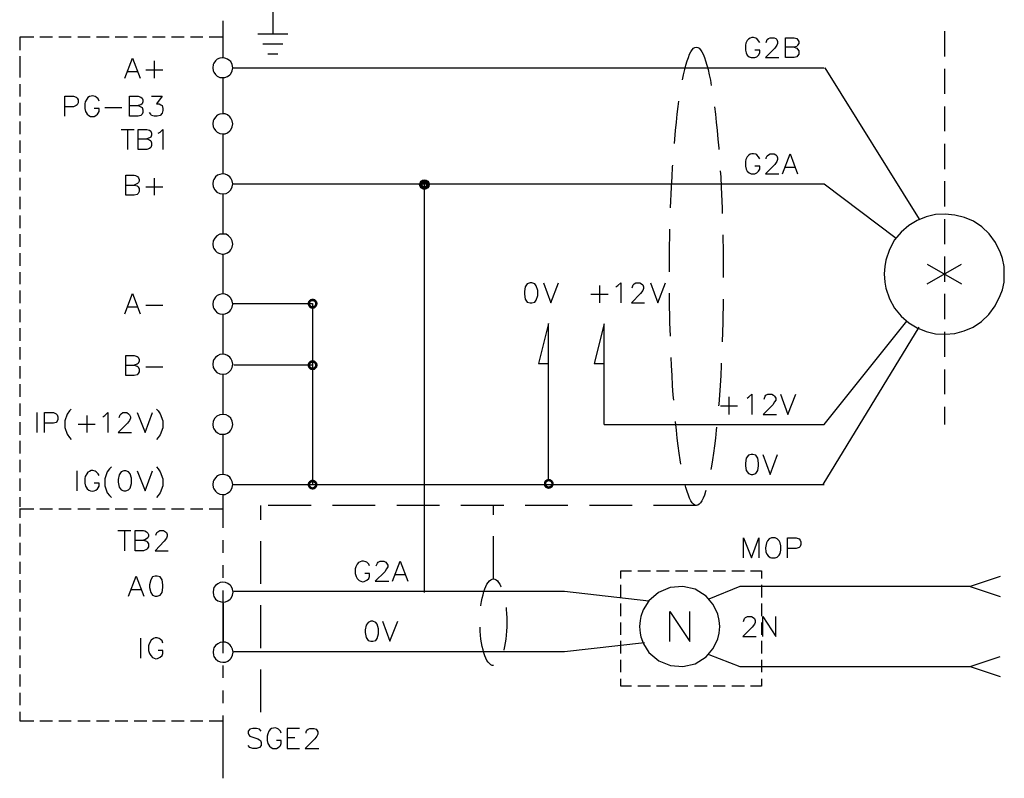
# Model space of a CAD drawing. Units: millimetres. Extents: x 5 to 3084, y -2489 to 237.
# Drawn here: x 1580 to 1653, y -784 to -727 of the extents above; entities that cross this region are included whole.
import ezdxf

# ---------------------------------------------------------------- set-up
doc = ezdxf.new("R2010")
doc.units = ezdxf.units.MM
doc.linetypes.add('HIDDEN2', pattern=[4.7625, 3.175, -1.5875])
doc.layers.add('H', color=7, linetype='Continuous')
doc.layers.add('P', color=7, linetype='Continuous')

msp = doc.modelspace()

# ---------------------------------------------------------------- hatches: boundary and pattern name
h = msp.add_hatch(color=256)
h.dxf.hatch_style = 1
h.paths.add_polyline_path([(1610.736, -739.695, -1), (1610.036, -739.695, -1)])
h.paths.add_polyline_path([(1610.216, -739.695, 1), (1610.556, -739.695, 1)], flags=16)
at = {"layer": 'H', "linetype": 'Continuous'}
for points in [[(1601.716, -748.511), (1601.751, -748.387), (1601.927, -748.458), (1601.716, -748.511)], [(1601.716, -748.511), (1601.927, -748.458), (1601.91, -748.511), (1601.716, -748.511)], [(1601.751, -748.387), (1601.839, -748.264), (1601.963, -748.387), (1601.751, -748.387)], [(1601.927, -748.458), (1601.751, -748.387), (1601.963, -748.387), (1601.927, -748.458)], [(1602.033, -748.352), (1601.839, -748.264), (1601.945, -748.175), (1602.033, -748.352)], [(1601.963, -748.387), (1601.839, -748.264), (1602.033, -748.352), (1601.963, -748.387)], [(1602.104, -748.352), (1601.945, -748.175), (1602.104, -748.158), (1602.104, -748.352)], [(1602.033, -748.352), (1601.945, -748.175), (1602.104, -748.352), (1602.033, -748.352)], [(1602.157, -748.352), (1602.104, -748.158), (1602.245, -748.175), (1602.157, -748.352)], [(1602.104, -748.352), (1602.104, -748.158), (1602.157, -748.352), (1602.104, -748.352)], [(1602.227, -748.387), (1602.157, -748.352), (1602.245, -748.175), (1602.227, -748.387)], [(1602.227, -748.387), (1602.245, -748.175), (1602.351, -748.264), (1602.227, -748.387)], [(1602.262, -748.458), (1602.227, -748.387), (1602.351, -748.264), (1602.262, -748.458)], [(1602.262, -748.458), (1602.351, -748.264), (1602.439, -748.387), (1602.262, -748.458)], [(1602.28, -748.511), (1602.262, -748.458), (1602.439, -748.387), (1602.28, -748.511)], [(1602.28, -748.511), (1602.439, -748.387), (1602.474, -748.511), (1602.28, -748.511)], [(1601.751, -748.652), (1601.716, -748.511), (1601.91, -748.511), (1601.751, -748.652)], [(1601.751, -748.652), (1601.91, -748.511), (1601.927, -748.599), (1601.751, -748.652)], [(1601.839, -748.793), (1601.751, -748.652), (1601.927, -748.599), (1601.839, -748.793)], [(1601.839, -748.793), (1601.927, -748.599), (1601.963, -748.652), (1601.839, -748.793)], [(1601.945, -748.881), (1601.839, -748.793), (1601.963, -748.652), (1601.945, -748.881)], [(1601.945, -748.881), (1601.963, -748.652), (1602.033, -748.705), (1601.945, -748.881)], [(1602.104, -748.899), (1601.945, -748.881), (1602.033, -748.705), (1602.104, -748.899)], [(1602.104, -748.899), (1602.033, -748.705), (1602.104, -748.705), (1602.104, -748.899)], [(1602.104, -748.899), (1602.104, -748.705), (1602.245, -748.881), (1602.104, -748.899)], [(1602.245, -748.881), (1602.104, -748.705), (1602.157, -748.705), (1602.245, -748.881)], [(1602.351, -748.793), (1602.157, -748.705), (1602.227, -748.652), (1602.351, -748.793)], [(1602.245, -748.881), (1602.157, -748.705), (1602.351, -748.793), (1602.245, -748.881)], [(1602.227, -748.652), (1602.262, -748.599), (1602.439, -748.652), (1602.227, -748.652)], [(1602.351, -748.793), (1602.227, -748.652), (1602.439, -748.652), (1602.351, -748.793)], [(1602.439, -748.652), (1602.262, -748.599), (1602.474, -748.511), (1602.439, -748.652)], [(1602.262, -748.599), (1602.28, -748.511), (1602.474, -748.511), (1602.262, -748.599)], [(1601.963, -752.956), (1601.751, -752.938), (1601.839, -752.832), (1601.963, -752.956)], [(1602.033, -752.92), (1601.839, -752.832), (1601.945, -752.744), (1602.033, -752.92)], [(1601.963, -752.956), (1601.839, -752.832), (1602.033, -752.92), (1601.963, -752.956)], [(1602.104, -752.903), (1601.945, -752.744), (1602.104, -752.709), (1602.104, -752.903)], [(1602.033, -752.92), (1601.945, -752.744), (1602.104, -752.903), (1602.033, -752.92)], [(1602.157, -752.92), (1602.104, -752.709), (1602.245, -752.744), (1602.157, -752.92)], [(1602.157, -752.92), (1602.104, -752.903), (1602.104, -752.709), (1602.157, -752.92)], [(1602.227, -752.956), (1602.157, -752.92), (1602.245, -752.744), (1602.227, -752.956)], [(1602.227, -752.956), (1602.245, -752.744), (1602.351, -752.832), (1602.227, -752.956)], [(1602.262, -753.026), (1602.227, -752.956), (1602.351, -752.832), (1602.262, -753.026)], [(1602.262, -753.026), (1602.351, -752.832), (1602.439, -752.938), (1602.262, -753.026)], [(1601.716, -753.079), (1601.751, -752.938), (1601.927, -753.026), (1601.716, -753.079)], [(1601.716, -753.079), (1601.927, -753.026), (1601.91, -753.079), (1601.716, -753.079)], [(1601.751, -753.238), (1601.716, -753.079), (1601.91, -753.079), (1601.751, -753.238)], [(1601.927, -753.026), (1601.751, -752.938), (1601.963, -752.956), (1601.927, -753.026)], [(1601.751, -753.238), (1601.91, -753.079), (1601.927, -753.15), (1601.751, -753.238)], [(1601.839, -753.344), (1601.751, -753.238), (1601.927, -753.15), (1601.839, -753.344)], [(1601.839, -753.344), (1601.927, -753.15), (1601.963, -753.22), (1601.839, -753.344)], [(1601.945, -753.432), (1601.839, -753.344), (1601.963, -753.22), (1601.945, -753.432)], [(1601.945, -753.432), (1601.963, -753.22), (1602.033, -753.255), (1601.945, -753.432)], [(1602.104, -753.45), (1601.945, -753.432), (1602.033, -753.255), (1602.104, -753.45)], [(1602.104, -753.45), (1602.033, -753.255), (1602.104, -753.273), (1602.104, -753.45)], [(1602.245, -753.432), (1602.104, -753.273), (1602.157, -753.255), (1602.245, -753.432)], [(1602.104, -753.45), (1602.104, -753.273), (1602.245, -753.432), (1602.104, -753.45)], [(1602.351, -753.344), (1602.157, -753.255), (1602.227, -753.22), (1602.351, -753.344)], [(1602.245, -753.432), (1602.157, -753.255), (1602.351, -753.344), (1602.245, -753.432)], [(1602.439, -753.238), (1602.227, -753.22), (1602.262, -753.15), (1602.439, -753.238)], [(1602.351, -753.344), (1602.227, -753.22), (1602.439, -753.238), (1602.351, -753.344)], [(1602.28, -753.079), (1602.262, -753.026), (1602.439, -752.938), (1602.28, -753.079)], [(1602.439, -753.238), (1602.262, -753.15), (1602.474, -753.079), (1602.439, -753.238)], [(1602.262, -753.15), (1602.28, -753.079), (1602.474, -753.079), (1602.262, -753.15)], [(1602.28, -753.079), (1602.439, -752.938), (1602.474, -753.079), (1602.28, -753.079)], [(1602.033, -761.793), (1601.839, -761.687), (1601.945, -761.616), (1602.033, -761.793)], [(1602.104, -761.757), (1601.945, -761.616), (1602.104, -761.563), (1602.104, -761.757)], [(1602.033, -761.793), (1601.945, -761.616), (1602.104, -761.757), (1602.033, -761.793)], [(1602.157, -761.793), (1602.104, -761.563), (1602.245, -761.616), (1602.157, -761.793)], [(1602.157, -761.793), (1602.104, -761.757), (1602.104, -761.563), (1602.157, -761.793)], [(1602.227, -761.828), (1602.157, -761.793), (1602.245, -761.616), (1602.227, -761.828)], [(1602.227, -761.828), (1602.245, -761.616), (1602.351, -761.687), (1602.227, -761.828)], [(1619.478, -761.757), (1619.266, -761.74), (1619.337, -761.634), (1619.478, -761.757)], [(1619.531, -761.722), (1619.337, -761.634), (1619.478, -761.546), (1619.531, -761.722)], [(1619.478, -761.757), (1619.337, -761.634), (1619.531, -761.722), (1619.478, -761.757)], [(1619.602, -761.705), (1619.478, -761.546), (1619.602, -761.528), (1619.602, -761.705)], [(1619.531, -761.722), (1619.478, -761.546), (1619.602, -761.705), (1619.531, -761.722)], [(1619.69, -761.722), (1619.602, -761.528), (1619.743, -761.546), (1619.69, -761.722)], [(1619.69, -761.722), (1619.602, -761.705), (1619.602, -761.528), (1619.69, -761.722)], [(1619.743, -761.757), (1619.69, -761.722), (1619.743, -761.546), (1619.743, -761.757)], [(1619.743, -761.757), (1619.743, -761.546), (1619.866, -761.634), (1619.743, -761.757)], [(1619.796, -761.828), (1619.743, -761.757), (1619.866, -761.634), (1619.796, -761.828)], [(1619.796, -761.828), (1619.866, -761.634), (1619.954, -761.74), (1619.796, -761.828)], [(1601.716, -761.951), (1601.751, -761.81), (1601.927, -761.863), (1601.716, -761.951)], [(1601.716, -761.951), (1601.927, -761.863), (1601.91, -761.951), (1601.716, -761.951)], [(1601.751, -762.075), (1601.716, -761.951), (1601.91, -761.951), (1601.751, -762.075)], [(1601.963, -761.828), (1601.751, -761.81), (1601.839, -761.687), (1601.963, -761.828)], [(1601.927, -761.863), (1601.751, -761.81), (1601.963, -761.828), (1601.927, -761.863)], [(1601.751, -762.075), (1601.91, -761.951), (1601.927, -762.022), (1601.751, -762.075)], [(1601.839, -762.216), (1601.751, -762.075), (1601.927, -762.022), (1601.839, -762.216)], [(1601.963, -761.828), (1601.839, -761.687), (1602.033, -761.793), (1601.963, -761.828)], [(1601.839, -762.216), (1601.927, -762.022), (1601.963, -762.075), (1601.839, -762.216)], [(1601.945, -762.287), (1601.839, -762.216), (1601.963, -762.075), (1601.945, -762.287)], [(1601.945, -762.287), (1601.963, -762.075), (1602.033, -762.128), (1601.945, -762.287)], [(1602.104, -762.322), (1601.945, -762.287), (1602.033, -762.128), (1602.104, -762.322)], [(1602.104, -762.322), (1602.033, -762.128), (1602.104, -762.145), (1602.104, -762.322)], [(1602.245, -762.287), (1602.104, -762.145), (1602.157, -762.128), (1602.245, -762.287)], [(1602.104, -762.322), (1602.104, -762.145), (1602.245, -762.287), (1602.104, -762.322)], [(1602.351, -762.216), (1602.157, -762.128), (1602.227, -762.075), (1602.351, -762.216)], [(1602.245, -762.287), (1602.157, -762.128), (1602.351, -762.216), (1602.245, -762.287)], [(1602.262, -761.863), (1602.227, -761.828), (1602.351, -761.687), (1602.262, -761.863)], [(1602.227, -762.075), (1602.262, -762.022), (1602.439, -762.075), (1602.227, -762.075)], [(1602.351, -762.216), (1602.227, -762.075), (1602.439, -762.075), (1602.351, -762.216)], [(1602.262, -761.863), (1602.351, -761.687), (1602.439, -761.81), (1602.262, -761.863)], [(1602.28, -761.951), (1602.262, -761.863), (1602.439, -761.81), (1602.28, -761.951)], [(1602.439, -762.075), (1602.262, -762.022), (1602.474, -761.951), (1602.439, -762.075)], [(1602.262, -762.022), (1602.28, -761.951), (1602.474, -761.951), (1602.262, -762.022)], [(1602.28, -761.951), (1602.439, -761.81), (1602.474, -761.951), (1602.28, -761.951)], [(1619.249, -761.899), (1619.266, -761.74), (1619.425, -761.828), (1619.249, -761.899)], [(1619.249, -761.899), (1619.425, -761.828), (1619.425, -761.899), (1619.249, -761.899)], [(1619.266, -762.04), (1619.249, -761.899), (1619.425, -761.899), (1619.266, -762.04)], [(1619.425, -761.828), (1619.266, -761.74), (1619.478, -761.757), (1619.425, -761.828)], [(1619.266, -762.04), (1619.425, -761.899), (1619.425, -761.951), (1619.266, -762.04)], [(1619.337, -762.163), (1619.266, -762.04), (1619.425, -761.951), (1619.337, -762.163)], [(1619.337, -762.163), (1619.425, -761.951), (1619.478, -762.022), (1619.337, -762.163)], [(1619.478, -762.234), (1619.337, -762.163), (1619.478, -762.022), (1619.478, -762.234)], [(1619.478, -762.234), (1619.478, -762.022), (1619.531, -762.057), (1619.478, -762.234)], [(1619.602, -762.269), (1619.478, -762.234), (1619.531, -762.057), (1619.602, -762.269)], [(1619.602, -762.269), (1619.531, -762.057), (1619.602, -762.075), (1619.602, -762.269)], [(1619.743, -762.234), (1619.602, -762.075), (1619.69, -762.057), (1619.743, -762.234)], [(1619.602, -762.269), (1619.602, -762.075), (1619.743, -762.234), (1619.602, -762.269)], [(1619.866, -762.163), (1619.69, -762.057), (1619.743, -762.022), (1619.866, -762.163)], [(1619.743, -762.234), (1619.69, -762.057), (1619.866, -762.163), (1619.743, -762.234)], [(1619.954, -762.04), (1619.743, -762.022), (1619.796, -761.951), (1619.954, -762.04)], [(1619.866, -762.163), (1619.743, -762.022), (1619.954, -762.04), (1619.866, -762.163)], [(1619.796, -761.899), (1619.954, -761.74), (1619.99, -761.899), (1619.796, -761.899)], [(1619.796, -761.899), (1619.796, -761.828), (1619.954, -761.74), (1619.796, -761.899)], [(1619.954, -762.04), (1619.796, -761.951), (1619.99, -761.899), (1619.954, -762.04)], [(1619.796, -761.951), (1619.796, -761.899), (1619.99, -761.899), (1619.796, -761.951)]]:
    msp.add_hatch(color=256, dxfattribs=at).paths.add_polyline_path(points)

# ---------------------------------------------------------------- linework, layer by layer
msp.add_line((1610.386, -769.946), (1610.386, -739.695))
at = {"linetype": 'HIDDEN2'}
for p, q in [((1630.559, -763.487), (1598.268, -763.487)), ((1598.268, -778.836), (1598.268, -763.487)), ((1615.507, -768.946), (1615.507, -763.487))]:
    msp.add_line(p, q, dxfattribs=at)
for radius in [0.35, 0.17]:
    msp.add_circle((1610.386, -739.695), radius)
for centre, major_axis, ratio in [((1630.559, -746.487), (0, 17), 0.117647), ((1615.507, -772.16), (0, -3.214), 0.311139)]:
    msp.add_ellipse(centre, major_axis=major_axis, ratio=ratio, dxfattribs=at)
at = {"layer": 'P'}
for points in [[(1599.14, -726.268), (1599.14, -728.508)], [(1595.436, -727.538), (1595.436, -730.272)], [(1581.413, -728.755), (1580.373, -728.755), (1580.373, -729.708)], [(1582.807, -728.755), (1581.872, -728.755)], [(1584.2, -728.755), (1583.265, -728.755)], [(1585.594, -728.755), (1584.677, -728.755)], [(1587.005, -728.755), (1586.07, -728.755)], [(1588.381, -728.755), (1587.446, -728.755)], [(1589.774, -728.755), (1588.839, -728.755)], [(1591.168, -728.755), (1590.233, -728.755)], [(1592.561, -728.755), (1591.626, -728.755)], [(1593.955, -728.755), (1593.037, -728.755)], [(1595.472, -728.755), (1594.431, -728.755)], [(1598.047, -728.508), (1600.269, -728.508)], [(1648.953, -728.314), (1648.953, -730.184)], [(1598.4, -729.249), (1599.881, -729.249)], [(1635.265, -729.143), (1635.177, -729.02), (1635.053, -728.861), (1634.965, -728.826), (1634.806, -728.79), (1634.665, -728.79), (1634.542, -728.826), (1634.436, -728.896), (1634.33, -729.002), (1634.224, -729.196), (1634.207, -729.355), (1634.207, -729.708), (1634.259, -729.919), (1634.33, -730.078), (1634.471, -730.219), (1634.63, -730.272), (1634.894, -730.272), (1635.053, -730.219), (1635.177, -730.078), (1635.265, -729.919), (1635.265, -729.708), (1634.894, -729.708)], [(1635.741, -729.143), (1635.812, -728.931), (1635.9, -728.861), (1636.041, -728.808), (1636.323, -728.808), (1636.464, -728.861), (1636.535, -728.931), (1636.588, -729.073), (1636.588, -729.214), (1636.535, -729.355), (1636.376, -729.566), (1635.688, -730.272), (1636.676, -730.272)], [(1637.805, -729.496), (1638.017, -729.566), (1638.069, -729.655), (1638.158, -729.778), (1638.158, -730.007), (1638.069, -730.131), (1638.017, -730.219), (1637.805, -730.272), (1637.17, -730.272), (1637.17, -728.808), (1637.805, -728.808), (1638.017, -728.861), (1638.069, -728.931), (1638.158, -729.073), (1638.158, -729.214), (1638.069, -729.355), (1638.017, -729.443), (1637.805, -729.496), (1637.17, -729.496)], [(1580.373, -730.166), (1580.373, -731.119)], [(1598.788, -729.99), (1599.528, -729.99)], [(1588.169, -731.807), (1588.733, -730.307), (1589.298, -731.807)], [(1590.356, -730.519), (1590.356, -731.807)], [(1596.177, -731.03), (1596.142, -730.784), (1596.036, -730.572), (1595.965, -730.501), (1595.789, -730.378), (1595.595, -730.307), (1595.401, -730.29), (1595.207, -730.307), (1595.031, -730.395), (1594.889, -730.519), (1594.766, -730.695), (1594.731, -730.784), (1594.695, -731.03), (1594.731, -731.26), (1594.766, -731.348), (1594.889, -731.524), (1595.031, -731.648), (1595.207, -731.736), (1595.401, -731.754), (1595.595, -731.736), (1595.789, -731.665), (1595.965, -731.542), (1596.036, -731.471), (1596.142, -731.26), (1596.177, -731.03), (1596.177, -731.03), (1640.027, -731.03)], [(1580.373, -731.066), (1580.373, -731.754)], [(1588.381, -731.295), (1589.086, -731.295)], [(1589.721, -731.172), (1590.991, -731.172)], [(1640.098, -731.03), (1647.083, -742.249)], [(1648.953, -731.101), (1648.953, -732.953)], [(1580.373, -732.23), (1580.373, -733.165)], [(1595.436, -731.771), (1595.436, -734.435)], [(1583.724, -734.611), (1583.724, -733.13), (1584.359, -733.13), (1584.571, -733.2), (1584.624, -733.288), (1584.712, -733.412), (1584.712, -733.623), (1584.624, -733.765), (1584.571, -733.835), (1584.359, -733.923), (1583.724, -733.923)], [(1586.264, -733.5), (1586.193, -733.341), (1586.052, -733.2), (1585.964, -733.165), (1585.805, -733.112), (1585.664, -733.13), (1585.541, -733.165), (1585.435, -733.235), (1585.347, -733.359), (1585.241, -733.553), (1585.206, -733.712), (1585.206, -734.047), (1585.259, -734.258), (1585.294, -734.347), (1585.382, -734.47), (1585.506, -734.576), (1585.629, -734.629), (1585.752, -734.646), (1585.894, -734.629), (1586.017, -734.576), (1586.141, -734.47), (1586.193, -734.4), (1586.264, -734.258), (1586.264, -734.047), (1585.894, -734.047)], [(1588.522, -733.835), (1589.157, -733.835), (1589.368, -733.923), (1589.457, -733.976), (1589.51, -734.135), (1589.51, -734.347), (1589.457, -734.47), (1589.368, -734.558), (1589.157, -734.611), (1588.522, -734.611), (1588.522, -733.13), (1589.157, -733.13), (1589.368, -733.2), (1589.457, -733.288), (1589.51, -733.412), (1589.51, -733.553), (1589.457, -733.712), (1589.368, -733.765), (1589.157, -733.835)], [(1590.145, -733.13), (1590.938, -733.13), (1590.515, -733.712), (1590.727, -733.712), (1590.85, -733.765), (1590.938, -733.835), (1590.991, -734.047), (1590.991, -734.188), (1590.938, -734.4), (1590.78, -734.558), (1590.568, -734.611), (1590.356, -734.611), (1590.145, -734.558), (1590.092, -734.47), (1590.003, -734.347)], [(1580.373, -733.623), (1580.373, -734.558)], [(1648.953, -733.888), (1648.953, -735.74)], [(1586.687, -733.976), (1587.957, -733.976)], [(1580.373, -735.017), (1580.373, -735.952)], [(1587.887, -735.599), (1588.875, -735.599)], [(1588.381, -735.599), (1588.381, -737.081)], [(1589.157, -736.305), (1589.792, -736.305), (1590.003, -736.375), (1590.092, -736.446), (1590.145, -736.587), (1590.145, -736.798), (1590.092, -736.94), (1590.003, -737.01), (1589.792, -737.081), (1589.157, -737.081), (1589.157, -735.599), (1589.792, -735.599), (1590.003, -735.652), (1590.092, -735.74), (1590.145, -735.881), (1590.145, -736.022), (1590.092, -736.163), (1590.003, -736.234), (1589.792, -736.305)], [(1590.638, -735.881), (1590.78, -735.811), (1590.991, -735.599), (1590.991, -737.081)], [(1595.436, -735.934), (1595.436, -738.897)], [(1580.373, -736.41), (1580.373, -737.345)], [(1648.953, -736.675), (1648.953, -738.545)], [(1635.265, -737.769), (1635.177, -737.627), (1635.053, -737.486), (1634.965, -737.433), (1634.806, -737.398), (1634.665, -737.398), (1634.542, -737.433), (1634.418, -737.522), (1634.33, -737.627), (1634.224, -737.821), (1634.207, -737.98), (1634.207, -738.333), (1634.259, -738.545), (1634.33, -738.686), (1634.471, -738.827), (1634.63, -738.897), (1634.894, -738.897), (1635.053, -738.827), (1635.177, -738.686), (1635.265, -738.545), (1635.265, -738.333), (1634.894, -738.333)], [(1635.741, -737.769), (1635.741, -737.698), (1635.812, -737.557), (1635.9, -737.486), (1636.041, -737.416), (1636.323, -737.416), (1636.464, -737.486), (1636.535, -737.557), (1636.588, -737.698), (1636.588, -737.839), (1636.535, -737.98), (1636.376, -738.192), (1635.688, -738.897), (1636.676, -738.897)], [(1636.958, -738.897), (1637.523, -737.416), (1638.069, -738.897)], [(1580.373, -737.821), (1580.373, -738.721)], [(1588.24, -739.726), (1588.875, -739.726), (1589.086, -739.779), (1589.157, -739.85), (1589.245, -739.991), (1589.245, -740.203), (1589.157, -740.361), (1589.086, -740.414), (1588.875, -740.485), (1588.24, -740.485), (1588.24, -739.003), (1588.875, -739.003), (1588.963, -739.021), (1589.104, -739.091), (1589.192, -739.197), (1589.245, -739.303), (1589.245, -739.427), (1589.192, -739.532), (1589.104, -739.621), (1588.963, -739.691), (1588.875, -739.726)], [(1596.177, -739.638), (1596.142, -739.409), (1596.036, -739.215), (1595.965, -739.127), (1595.789, -738.986), (1595.613, -738.915), (1595.419, -738.897), (1595.225, -738.933), (1595.048, -739.003), (1594.889, -739.127), (1594.766, -739.303), (1594.731, -739.409), (1594.695, -739.638), (1594.731, -739.868), (1594.837, -740.079), (1594.995, -740.256), (1595.207, -740.361), (1595.436, -740.379), (1595.683, -740.361), (1595.86, -740.256), (1596.036, -740.079), (1596.142, -739.868), (1596.177, -739.638), (1596.177, -739.638), (1640.027, -739.638), (1645.372, -743.66)], [(1637.17, -738.404), (1637.858, -738.404)], [(1580.373, -739.197), (1580.373, -740.115)], [(1590.356, -739.215), (1590.356, -740.485)], [(1648.953, -739.444), (1648.953, -741.314)], [(1589.721, -739.85), (1590.991, -739.85)], [(1595.436, -740.379), (1595.436, -743.36)], [(1580.373, -740.591), (1580.373, -741.526)], [(1580.373, -741.984), (1580.373, -742.919)], [(1648.953, -742.249), (1648.953, -744.101)], [(1580.373, -743.378), (1580.373, -744.313)], [(1580.373, -744.789), (1580.373, -745.706)], [(1595.436, -744.842), (1595.436, -747.805)], [(1647.665, -747.064), (1650.223, -745.583)], [(1647.665, -745.583), (1650.223, -747.064)], [(1648.953, -745.036), (1648.953, -746.905)], [(1580.373, -746.182), (1580.373, -747.082)], [(1619.213, -746.976), (1619.778, -748.458), (1620.342, -746.976)], [(1624.593, -747.276), (1624.734, -747.188), (1624.946, -746.976), (1624.946, -748.458)], [(1625.793, -747.346), (1625.863, -747.135), (1625.952, -747.064), (1626.075, -746.976), (1626.375, -746.976), (1626.498, -747.064), (1626.587, -747.135), (1626.639, -747.276), (1626.639, -747.399), (1626.587, -747.558), (1626.428, -747.77), (1625.74, -748.458), (1626.71, -748.458)], [(1627.151, -746.976), (1627.698, -748.458), (1628.28, -746.976)], [(1580.373, -747.558), (1580.373, -748.493)], [(1588.169, -749.269), (1588.733, -747.77), (1589.298, -749.269)], [(1623.376, -747.188), (1623.376, -748.458)], [(1622.741, -747.823), (1624.011, -747.823)], [(1648.953, -747.805), (1648.953, -749.675)], [(1580.373, -748.952), (1580.373, -749.886)], [(1588.381, -748.758), (1589.086, -748.758)], [(1589.721, -748.634), (1590.991, -748.634)], [(1596.212, -748.511), (1602.086, -748.511), (1602.086, -761.881)], [(1595.436, -749.304), (1595.436, -752.268)], [(1623.729, -757.489), (1640.027, -757.489), (1646.166, -749.816)], [(1580.373, -750.345), (1580.373, -751.28)], [(1619.602, -761.652), (1619.602, -749.992), (1618.861, -752.956), (1619.602, -752.956)], [(1623.729, -757.489), (1623.729, -750.01), (1622.988, -752.973), (1623.729, -752.973)], [(1639.957, -761.934), (1647.083, -750.257)], [(1648.953, -750.61), (1648.953, -752.462)], [(1580.373, -751.739), (1580.373, -752.673)], [(1588.24, -753.079), (1588.875, -753.079), (1589.086, -753.167), (1589.157, -753.22), (1589.245, -753.379), (1589.245, -753.591), (1589.157, -753.714), (1589.086, -753.802), (1588.875, -753.855), (1588.24, -753.855), (1588.24, -752.374), (1588.875, -752.374), (1589.086, -752.444), (1589.157, -752.497), (1589.245, -752.656), (1589.245, -752.797), (1589.157, -752.956), (1589.086, -753.009), (1588.875, -753.079)], [(1580.373, -753.15), (1580.373, -754.067)], [(1589.721, -753.22), (1590.991, -753.22)], [(1596.265, -753.061), (1602.068, -753.061)], [(1648.953, -753.397), (1648.953, -755.231)], [(1595.436, -753.749), (1595.436, -756.748)], [(1580.373, -754.508), (1580.373, -755.443)], [(1632.972, -755.443), (1632.972, -756.748)], [(1634.33, -755.531), (1634.453, -755.443), (1634.665, -755.231), (1634.665, -756.748)], [(1635.6, -755.601), (1635.653, -755.39), (1635.723, -755.319), (1635.865, -755.231), (1636.147, -755.231), (1636.288, -755.319), (1636.358, -755.39), (1636.447, -755.531), (1636.447, -755.69), (1636.358, -755.813), (1636.235, -756.025), (1635.512, -756.748), (1636.5, -756.748)], [(1636.799, -755.231), (1637.346, -756.748), (1637.928, -755.231)], [(1580.373, -755.919), (1580.373, -756.836)], [(1584.2, -756.342), (1584.059, -756.483), (1583.9, -756.713), (1583.724, -757.224), (1583.724, -757.718), (1583.9, -758.212), (1584.059, -758.459), (1584.2, -758.6)], [(1590.515, -756.342), (1590.638, -756.483), (1590.797, -756.695), (1590.991, -757.207), (1590.991, -757.736), (1590.797, -758.247), (1590.638, -758.459), (1590.515, -758.6)], [(1632.337, -756.113), (1633.607, -756.113)], [(1648.953, -756.166), (1648.953, -757.489)], [(1581.66, -758.089), (1581.66, -756.607)], [(1582.207, -758.089), (1582.207, -756.607), (1582.877, -756.607), (1583.089, -756.695), (1583.142, -756.766), (1583.212, -756.907), (1583.212, -757.118), (1583.142, -757.242), (1583.089, -757.33), (1582.877, -757.401), (1582.207, -757.401)], [(1585.347, -756.819), (1585.347, -758.089)], [(1586.529, -756.907), (1586.687, -756.819), (1586.899, -756.607), (1586.899, -758.089)], [(1587.746, -756.977), (1587.816, -756.766), (1587.887, -756.695), (1588.028, -756.607), (1588.31, -756.607), (1588.451, -756.695), (1588.522, -756.766), (1588.592, -756.907), (1588.592, -757.03), (1588.522, -757.189), (1588.381, -757.401), (1587.675, -758.089), (1588.663, -758.089)], [(1589.086, -756.607), (1589.668, -758.089), (1590.215, -756.607)], [(1580.373, -757.312), (1580.373, -758.247)], [(1584.712, -757.454), (1585.982, -757.454)], [(1580.373, -758.706), (1580.373, -759.641)], [(1595.436, -758.283), (1595.436, -761.193)], [(1580.373, -760.099), (1580.373, -761.034)], [(1635.477, -759.711), (1636.041, -761.193), (1636.588, -759.711)], [(1586.264, -761.281), (1586.193, -761.14), (1586.052, -760.999), (1585.964, -760.946), (1585.805, -760.911), (1585.664, -760.911), (1585.541, -760.964), (1585.435, -761.034), (1585.347, -761.14), (1585.241, -761.352), (1585.206, -761.493), (1585.206, -761.846), (1585.259, -762.057), (1585.294, -762.128), (1585.382, -762.269), (1585.506, -762.357), (1585.629, -762.41), (1585.752, -762.428), (1585.894, -762.41), (1586.017, -762.357), (1586.141, -762.269), (1586.193, -762.198), (1586.264, -762.057), (1586.264, -761.846), (1585.894, -761.846)], [(1587.181, -760.629), (1587.04, -760.787), (1586.864, -760.999), (1586.687, -761.51), (1586.687, -762.04), (1586.864, -762.551), (1587.04, -762.763), (1587.181, -762.904)], [(1590.515, -760.629), (1590.638, -760.787), (1590.797, -760.999), (1590.991, -761.51), (1590.991, -762.04), (1590.797, -762.551), (1590.638, -762.763), (1590.515, -762.904)], [(1580.373, -761.493), (1580.373, -762.41)], [(1584.624, -762.41), (1584.624, -760.928)], [(1589.086, -760.928), (1589.668, -762.41), (1590.215, -760.928)], [(1596.177, -761.934), (1596.142, -761.722), (1596.036, -761.51), (1595.965, -761.405), (1595.789, -761.281), (1595.613, -761.211), (1595.419, -761.193), (1595.225, -761.211), (1595.031, -761.299), (1594.889, -761.44), (1594.766, -761.616), (1594.731, -761.722), (1594.695, -761.934), (1594.731, -762.163), (1594.766, -762.269), (1594.889, -762.445), (1595.031, -762.569), (1595.225, -762.657), (1595.419, -762.692), (1595.613, -762.675), (1595.789, -762.586), (1595.965, -762.463), (1596.036, -762.375), (1596.142, -762.163), (1596.177, -761.934), (1640.027, -761.934)], [(1580.373, -762.869), (1580.373, -763.592)], [(1595.436, -762.745), (1595.436, -765.144)], [(1580.373, -763.715), (1580.373, -764.403)], [(1580.373, -763.751), (1581.413, -763.751)], [(1581.872, -763.751), (1582.807, -763.751)], [(1583.265, -763.751), (1584.2, -763.751)], [(1584.677, -763.751), (1585.594, -763.751)], [(1586.07, -763.751), (1587.005, -763.751)], [(1587.446, -763.751), (1588.381, -763.751)], [(1588.839, -763.751), (1589.774, -763.751)], [(1590.233, -763.751), (1591.168, -763.751)], [(1591.626, -763.751), (1592.561, -763.751)], [(1593.037, -763.751), (1593.955, -763.751)], [(1594.431, -763.751), (1595.472, -763.751)], [(1580.373, -764.862), (1580.373, -765.797)], [(1587.657, -765.356), (1588.628, -765.356)], [(1588.134, -765.356), (1588.134, -766.855)], [(1588.927, -766.079), (1589.562, -766.079), (1589.774, -766.132), (1589.827, -766.202), (1589.915, -766.344), (1589.915, -766.555), (1589.827, -766.714), (1589.774, -766.767), (1589.562, -766.855), (1588.927, -766.855), (1588.927, -765.356), (1589.562, -765.356), (1589.651, -765.373), (1589.774, -765.444), (1589.88, -765.55), (1589.915, -765.656), (1589.915, -765.779), (1589.88, -765.885), (1589.774, -765.973), (1589.651, -766.044), (1589.562, -766.079)], [(1590.462, -765.709), (1590.55, -765.497), (1590.621, -765.444), (1590.762, -765.356), (1591.044, -765.356), (1591.185, -765.444), (1591.256, -765.497), (1591.309, -765.656), (1591.309, -765.779), (1591.256, -765.92), (1591.097, -766.132), (1590.409, -766.855), (1591.397, -766.855)], [(1634.065, -767.384), (1634.065, -765.903), (1634.647, -767.384), (1635.194, -765.903), (1635.194, -767.384)], [(1637.329, -767.384), (1637.329, -765.903), (1637.964, -765.903), (1638.175, -765.973), (1638.246, -766.061), (1638.299, -766.185), (1638.299, -766.396), (1638.246, -766.538), (1638.175, -766.608), (1637.964, -766.679), (1637.329, -766.679)], [(1580.373, -766.255), (1580.373, -767.19)], [(1595.436, -766.079), (1595.436, -767.014)], [(1580.373, -767.666), (1580.373, -768.566)], [(1595.436, -767.931), (1595.436, -768.866)], [(1606.319, -767.984), (1606.267, -767.843), (1606.108, -767.702), (1606.037, -767.666), (1605.878, -767.614), (1605.737, -767.631), (1605.614, -767.666), (1605.508, -767.737), (1605.402, -767.843), (1605.296, -768.037), (1605.261, -768.196), (1605.261, -768.548), (1605.332, -768.76), (1605.402, -768.919), (1605.561, -769.06), (1605.684, -769.113), (1605.808, -769.148), (1605.931, -769.13), (1606.125, -769.042), (1606.267, -768.901), (1606.319, -768.76), (1606.319, -768.548), (1605.967, -768.548)], [(1606.813, -767.984), (1606.902, -767.772), (1606.954, -767.702), (1607.113, -767.631), (1607.378, -767.631), (1607.537, -767.702), (1607.589, -767.772), (1607.678, -767.913), (1607.678, -768.055), (1607.589, -768.196), (1607.466, -768.407), (1606.743, -769.113), (1607.748, -769.113)], [(1608.013, -769.113), (1608.595, -767.631), (1609.159, -769.113)], [(1588.451, -770.224), (1589.016, -768.742), (1589.58, -770.224)], [(1608.224, -768.619), (1608.948, -768.619)], [(1624.946, -768.919), (1624.946, -768.354), (1625.757, -768.354)], [(1626.216, -768.354), (1627.151, -768.354)], [(1627.61, -768.354), (1628.544, -768.354)], [(1629.003, -768.354), (1629.938, -768.354)], [(1630.414, -768.354), (1631.349, -768.354)], [(1653.098, -768.76), (1650.875, -769.501), (1633.783, -769.501), (1631.472, -770.436)], [(1631.808, -768.354), (1632.725, -768.354)], [(1633.183, -768.354), (1634.118, -768.354)], [(1634.577, -768.354), (1635.388, -768.354), (1635.388, -768.919)], [(1580.373, -769.042), (1580.373, -769.96)], [(1624.946, -770.312), (1624.946, -769.377)], [(1635.388, -769.377), (1635.388, -770.312)], [(1650.875, -769.501), (1653.098, -770.242)], [(1588.663, -769.73), (1589.368, -769.73)], [(1595.436, -769.801), (1595.436, -774.44)], [(1596.248, -769.854), (1620.783, -769.854), (1627.027, -770.559)], [(1580.373, -770.436), (1580.373, -771.371)], [(1595.472, -770.753), (1595.472, -773.628)], [(1624.946, -771.706), (1624.946, -770.771)], [(1635.388, -770.771), (1635.388, -771.706)], [(1580.373, -771.829), (1580.373, -772.764)], [(1628.597, -773.593), (1628.597, -771.371), (1630.079, -773.593), (1630.079, -771.371)], [(1634.065, -772.094), (1634.136, -771.882), (1634.207, -771.812), (1634.348, -771.741), (1634.647, -771.741), (1634.771, -771.812), (1634.859, -771.882), (1634.912, -772.023), (1634.912, -772.164), (1634.859, -772.305), (1634.7, -772.517), (1633.995, -773.223), (1634.983, -773.223)], [(1635.494, -773.223), (1635.494, -771.741), (1636.464, -773.223), (1636.464, -771.741)], [(1607.272, -772.076), (1607.836, -773.558), (1608.418, -772.076)], [(1624.946, -773.082), (1624.946, -772.164)], [(1635.388, -772.164), (1635.388, -773.082)], [(1580.373, -773.223), (1580.373, -774.158)], [(1589.368, -774.828), (1589.368, -773.329)], [(1590.991, -773.699), (1590.938, -773.54), (1590.78, -773.417), (1590.709, -773.364), (1590.568, -773.311), (1590.427, -773.311), (1590.303, -773.364), (1590.127, -773.487), (1589.968, -773.752), (1589.933, -773.911), (1589.933, -774.263), (1590.003, -774.475), (1590.092, -774.634), (1590.233, -774.775), (1590.356, -774.828), (1590.48, -774.863), (1590.603, -774.845), (1590.797, -774.757), (1590.938, -774.616), (1590.991, -774.475), (1590.991, -774.263), (1590.638, -774.263)], [(1596.248, -774.334), (1620.783, -774.334), (1626.71, -773.664)], [(1624.946, -774.475), (1624.946, -773.54)], [(1635.388, -773.54), (1635.388, -774.475)], [(1580.373, -774.616), (1580.373, -775.551)], [(1631.472, -774.546), (1633.783, -775.445), (1650.875, -775.445), (1653.098, -776.186)], [(1650.875, -775.445), (1653.098, -774.704)], [(1595.436, -775.375), (1595.436, -776.292)], [(1624.946, -775.869), (1624.946, -774.934)], [(1635.388, -774.934), (1635.388, -775.869)], [(1580.373, -776.027), (1580.373, -776.927)], [(1625.757, -776.909), (1624.946, -776.909), (1624.946, -776.345)], [(1627.151, -776.909), (1626.216, -776.909)], [(1628.544, -776.909), (1627.61, -776.909)], [(1629.938, -776.909), (1629.003, -776.909)], [(1631.349, -776.909), (1630.414, -776.909)], [(1632.707, -776.909), (1631.808, -776.909)], [(1634.118, -776.909), (1633.183, -776.909)], [(1635.388, -776.345), (1635.388, -776.909), (1634.577, -776.909)], [(1580.373, -777.403), (1580.373, -778.32)], [(1595.436, -777.227), (1595.436, -778.162)], [(1580.373, -778.797), (1580.373, -779.467), (1581.431, -779.467)], [(1595.436, -779.079), (1595.436, -783.735)], [(1581.872, -779.467), (1582.807, -779.467)], [(1583.265, -779.467), (1584.2, -779.467)], [(1584.677, -779.467), (1585.594, -779.467)], [(1586.07, -779.467), (1587.005, -779.467)], [(1587.463, -779.467), (1588.398, -779.467)], [(1588.857, -779.467), (1589.792, -779.467)], [(1590.233, -779.467), (1591.168, -779.467)], [(1591.626, -779.467), (1592.561, -779.467)], [(1593.037, -779.467), (1593.955, -779.467)], [(1594.431, -779.467), (1595.472, -779.467)], [(1598.294, -780.243), (1598.153, -780.084), (1597.941, -780.031), (1597.659, -780.031), (1597.447, -780.084), (1597.306, -780.243), (1597.306, -780.384), (1597.377, -780.508), (1597.447, -780.596), (1597.588, -780.666), (1598.029, -780.807), (1598.153, -780.878), (1598.241, -780.931), (1598.294, -781.09), (1598.294, -781.301), (1598.153, -781.442), (1597.941, -781.513), (1597.659, -781.513), (1597.447, -781.442), (1597.306, -781.301)], [(1599.775, -780.384), (1599.722, -780.243), (1599.564, -780.084), (1599.476, -780.049), (1599.334, -779.996), (1599.193, -780.014), (1599.052, -780.049), (1598.946, -780.12), (1598.858, -780.243), (1598.77, -780.437), (1598.717, -780.596), (1598.717, -780.931), (1598.788, -781.143), (1598.823, -781.231), (1598.911, -781.354), (1599.017, -781.46), (1599.158, -781.513), (1599.282, -781.531), (1599.423, -781.513), (1599.546, -781.46), (1599.67, -781.354), (1599.722, -781.301), (1599.775, -781.143), (1599.775, -780.931), (1599.423, -780.931)], [(1601.134, -780.031), (1600.199, -780.031), (1600.199, -781.513), (1601.134, -781.513)], [(1601.627, -780.384), (1601.627, -780.296), (1601.68, -780.172), (1601.769, -780.084), (1601.892, -780.031), (1602.192, -780.031), (1602.351, -780.084), (1602.404, -780.172), (1602.474, -780.296), (1602.474, -780.455), (1602.404, -780.596), (1602.262, -780.807), (1601.557, -781.513), (1602.562, -781.513)], [(1600.199, -780.719), (1600.781, -780.719)]]:
    msp.add_lwpolyline(points, dxfattribs=at)
for points in [[(1595.965, -734.664), (1595.789, -734.523), (1595.613, -734.452), (1595.419, -734.435), (1595.225, -734.47), (1595.031, -734.541), (1594.889, -734.682), (1594.766, -734.858), (1594.731, -734.964), (1594.695, -735.193), (1594.731, -735.405), (1594.766, -735.511), (1594.889, -735.687), (1595.031, -735.811), (1595.225, -735.899), (1595.419, -735.934), (1595.613, -735.916), (1595.789, -735.846), (1595.965, -735.705), (1596.036, -735.617), (1596.142, -735.405), (1596.177, -735.193), (1596.177, -735.193), (1596.142, -734.964), (1596.036, -734.752)], [(1653.257, -745.177), (1653.115, -744.754), (1652.745, -743.995), (1652.269, -743.342), (1651.722, -742.831), (1651.105, -742.408), (1650.434, -742.125), (1649.729, -741.949), (1649.023, -741.878), (1648.3, -741.914), (1647.594, -742.072), (1646.924, -742.355), (1646.307, -742.725), (1645.742, -743.219), (1645.266, -743.801), (1644.878, -744.507), (1644.613, -745.3), (1644.525, -745.759), (1644.49, -746.323), (1644.525, -746.923), (1644.613, -747.364), (1644.878, -748.158), (1645.266, -748.863), (1645.742, -749.445), (1646.307, -749.939), (1646.924, -750.31), (1647.594, -750.592), (1648.3, -750.751), (1649.006, -750.786), (1649.729, -750.733), (1650.417, -750.539), (1651.087, -750.257), (1651.704, -749.851), (1652.251, -749.322), (1652.727, -748.687), (1653.098, -747.911), (1653.257, -747.488), (1653.38, -746.923), (1653.398, -746.323), (1653.398, -746.323), (1653.38, -745.759)], [(1596.036, -743.66), (1595.86, -743.484), (1595.683, -743.378), (1595.436, -743.36), (1595.207, -743.378), (1594.995, -743.484), (1594.837, -743.66), (1594.731, -743.872), (1594.695, -744.101), (1594.731, -744.33), (1594.766, -744.436), (1594.889, -744.612), (1595.031, -744.736), (1595.207, -744.806), (1595.401, -744.842), (1595.595, -744.824), (1595.789, -744.754), (1595.965, -744.63), (1596.036, -744.542), (1596.142, -744.33), (1596.177, -744.101), (1596.177, -744.101), (1596.142, -743.872)], [(1618.578, -748.405), (1618.667, -748.264), (1618.79, -747.911), (1618.79, -747.54), (1618.684, -747.205), (1618.578, -747.064), (1618.367, -746.976), (1618.226, -746.976), (1618.226, -746.976), (1618.014, -747.064), (1617.855, -747.276), (1617.802, -747.611), (1617.802, -747.823), (1617.855, -748.193), (1618.014, -748.405), (1618.226, -748.458), (1618.367, -748.458)], [(1595.965, -748.034), (1595.789, -747.893), (1595.613, -747.823), (1595.419, -747.805), (1595.225, -747.84), (1595.031, -747.929), (1594.889, -748.052), (1594.766, -748.228), (1594.731, -748.334), (1594.695, -748.564), (1594.731, -748.775), (1594.766, -748.881), (1594.889, -749.057), (1595.031, -749.199), (1595.225, -749.269), (1595.419, -749.304), (1595.613, -749.287), (1595.789, -749.216), (1595.965, -749.075), (1596.036, -748.987), (1596.142, -748.775), (1596.177, -748.564), (1596.177, -748.564), (1596.142, -748.334), (1596.036, -748.123)], [(1596.036, -752.585), (1595.965, -752.497), (1595.789, -752.374), (1595.613, -752.303), (1595.419, -752.268), (1595.225, -752.303), (1595.048, -752.391), (1594.889, -752.515), (1594.766, -752.673), (1594.731, -752.779), (1594.695, -753.009), (1594.731, -753.255), (1594.837, -753.467), (1594.995, -753.626), (1595.207, -753.732), (1595.436, -753.749), (1595.683, -753.732), (1595.86, -753.626), (1596.036, -753.467), (1596.142, -753.255), (1596.177, -753.009), (1596.177, -753.009), (1596.142, -752.779)], [(1596.036, -757.03), (1595.86, -756.871), (1595.683, -756.766), (1595.436, -756.748), (1595.207, -756.766), (1594.995, -756.871), (1594.837, -757.03), (1594.731, -757.242), (1594.695, -757.489), (1594.731, -757.718), (1594.766, -757.806), (1594.889, -757.983), (1595.048, -758.106), (1595.225, -758.194), (1595.419, -758.212), (1595.613, -758.194), (1595.789, -758.124), (1595.965, -758), (1596.036, -757.912), (1596.142, -757.718), (1596.177, -757.489), (1596.177, -757.489), (1596.142, -757.242)], [(1635.177, -760.558), (1635.177, -760.346), (1635.106, -759.976), (1634.965, -759.764), (1634.753, -759.711), (1634.63, -759.711), (1634.63, -759.711), (1634.418, -759.764), (1634.259, -759.976), (1634.207, -760.346), (1634.207, -760.558), (1634.259, -760.911), (1634.418, -761.122), (1634.63, -761.193), (1634.753, -761.193), (1634.965, -761.122), (1635.106, -760.911)], [(1588.098, -762.41), (1588.24, -762.41), (1588.451, -762.34), (1588.557, -762.216), (1588.663, -761.863), (1588.663, -761.475), (1588.557, -761.14), (1588.451, -760.999), (1588.24, -760.928), (1588.098, -760.928), (1588.098, -760.928), (1587.887, -760.999), (1587.746, -761.211), (1587.675, -761.563), (1587.675, -761.775), (1587.746, -762.128), (1587.887, -762.34)], [(1635.97, -765.973), (1635.829, -766.114), (1635.759, -766.273), (1635.688, -766.643), (1635.723, -766.926), (1635.794, -767.102), (1635.882, -767.243), (1636.041, -767.349), (1636.129, -767.384), (1636.394, -767.384), (1636.552, -767.331), (1636.694, -767.173), (1636.764, -767.049), (1636.817, -766.82), (1636.817, -766.485), (1636.764, -766.273), (1636.694, -766.114), (1636.552, -765.973), (1636.394, -765.903), (1636.129, -765.903), (1636.129, -765.903)], [(1590.003, -769.377), (1590.003, -769.589), (1590.092, -769.942), (1590.215, -770.154), (1590.427, -770.224), (1590.568, -770.224), (1590.78, -770.154), (1590.938, -769.942), (1590.991, -769.589), (1590.991, -769.377), (1590.938, -769.007), (1590.78, -768.795), (1590.568, -768.742), (1590.427, -768.742), (1590.427, -768.742), (1590.215, -768.795), (1590.092, -769.007)], [(1595.983, -769.395), (1595.807, -769.272), (1595.63, -769.201), (1595.419, -769.183), (1595.242, -769.219), (1595.066, -769.307), (1594.907, -769.43), (1594.784, -769.589), (1594.748, -769.695), (1594.731, -769.924), (1594.748, -770.154), (1594.784, -770.259), (1594.907, -770.436), (1595.066, -770.559), (1595.242, -770.63), (1595.419, -770.665), (1595.63, -770.647), (1595.807, -770.577), (1595.983, -770.453), (1596.054, -770.365), (1596.159, -770.154), (1596.212, -769.924), (1596.212, -769.924), (1596.159, -769.695), (1596.054, -769.483)], [(1632.143, -771.565), (1632.037, -771.282), (1631.79, -770.806), (1631.278, -770.224), (1630.467, -769.713), (1629.55, -769.501), (1628.615, -769.589), (1627.751, -769.942), (1627.027, -770.577), (1626.622, -771.23), (1626.445, -771.741), (1626.392, -772.023), (1626.34, -772.482), (1626.392, -772.958), (1626.445, -773.24), (1626.639, -773.752), (1627.027, -774.405), (1627.768, -775.022), (1628.633, -775.375), (1629.567, -775.445), (1630.467, -775.234), (1631.296, -774.722), (1631.772, -774.14), (1632.037, -773.664), (1632.143, -773.399), (1632.249, -772.958), (1632.302, -772.482), (1632.302, -772.482), (1632.249, -772.023)], [(1606.425, -773.558), (1606.566, -773.558), (1606.778, -773.505), (1606.884, -773.364), (1606.99, -773.029), (1606.99, -772.658), (1606.884, -772.305), (1606.778, -772.164), (1606.566, -772.076), (1606.425, -772.076), (1606.425, -772.076), (1606.214, -772.164), (1606.072, -772.376), (1606.002, -772.711), (1606.002, -772.923), (1606.072, -773.293), (1606.214, -773.505)], [(1596.054, -773.946), (1595.983, -773.858), (1595.807, -773.717), (1595.63, -773.646), (1595.436, -773.628), (1595.242, -773.664), (1595.066, -773.752), (1594.907, -773.875), (1594.784, -774.052), (1594.748, -774.158), (1594.731, -774.387), (1594.748, -774.599), (1594.784, -774.704), (1594.907, -774.881), (1595.066, -775.022), (1595.242, -775.092), (1595.436, -775.128), (1595.63, -775.11), (1595.807, -775.04), (1595.983, -774.898), (1596.054, -774.81), (1596.159, -774.599), (1596.212, -774.387), (1596.212, -774.387), (1596.159, -774.158)]]:
    msp.add_lwpolyline(points, close=True, dxfattribs=at)

doc.saveas('drawing.dxf')
